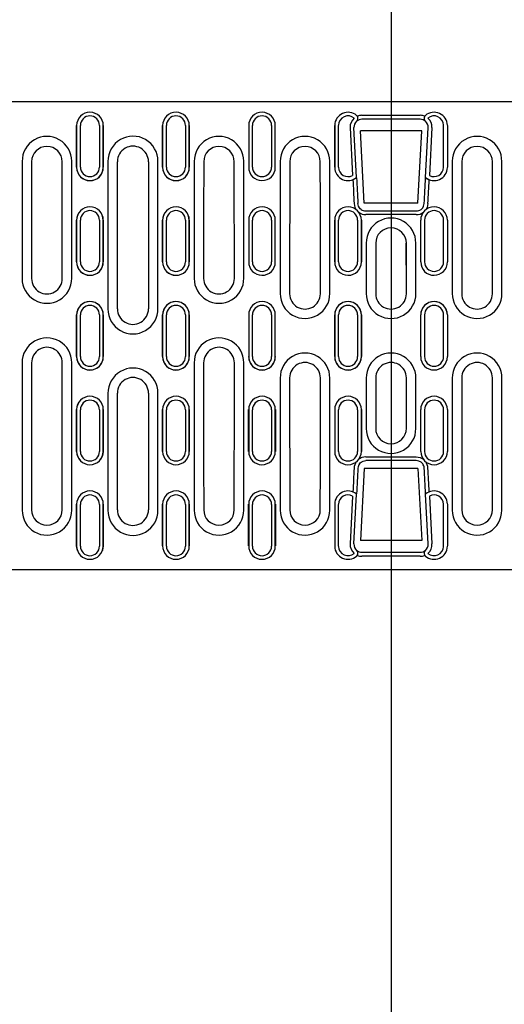
# Model space of a CAD drawing. Units: millimetres. Extents: x 86976 to 104003, y -2337 to 1805.
# Drawn here: x 88353 to 88481, y 1255 to 1515 of the extents above; entities that cross this region are included whole.
import ezdxf

# ---------------------------------------------------------------- set-up
doc = ezdxf.new("R2010")
doc.units = ezdxf.units.MM
doc.header["$LTSCALE"] = 2.5
doc.layers.add('DUENN-18', color=10, linetype='Continuous')
doc.layers.add('P-ANNO-NPLT', color=8, linetype='Continuous', plot=False)
doc.layers.add('SICHTBAR', color=10, linetype='Continuous', lineweight=25)

msp = doc.modelspace()

# ---------------------------------------------------------------- linework, layer by layer
at = {"layer": 'DUENN-18'}
for p, q in [((88443.5349, 1489.5198), (88458.9404, 1489.5198)), ((88369.2704, 1475.8696), (88369.2704, 1486.8545)), ((88374.305, 1486.8545), (88374.305, 1475.8696)), ((88391.9704, 1475.8696), (88391.9704, 1486.8545)), ((88397.005, 1486.8545), (88397.005, 1475.8696)), ((88414.6704, 1475.8696), (88414.6704, 1486.8545)), ((88419.705, 1486.8545), (88419.705, 1475.8696)), ((88437.3704, 1475.8696), (88437.3704, 1486.8545)), ((88440.4424, 1486.2752), (88441.0919, 1473.662)), ((88462.0329, 1486.2752), (88461.3835, 1473.662)), ((88465.105, 1475.8696), (88465.105, 1486.8545)), ((88376.5377, 1477.4055), (88376.5377, 1438.5036)), ((88389.7377, 1438.5036), (88389.7377, 1477.4055)), ((88369.2704, 1450.8839), (88369.2704, 1461.8802)), ((88374.305, 1461.8802), (88374.305, 1450.8839)), ((88391.9704, 1450.8839), (88391.9704, 1461.8802)), ((88397.005, 1461.8802), (88397.005, 1450.8839)), ((88414.6704, 1450.8839), (88414.6704, 1461.8802)), ((88419.705, 1461.8802), (88419.705, 1450.8839)), ((88437.3704, 1450.8839), (88437.3704, 1461.8802)), ((88442.405, 1461.8802), (88442.405, 1450.8839)), ((88457.8923, 1463.3228), (88444.5831, 1463.3228)), ((88460.0704, 1461.8802), (88460.0704, 1450.8839)), ((88465.105, 1450.8839), (88465.105, 1461.8802)), ((88369.2704, 1425.8849), (88369.2704, 1436.8849)), ((88374.305, 1436.8849), (88374.305, 1425.8849)), ((88391.9704, 1425.8849), (88391.9704, 1436.8849)), ((88397.005, 1436.8849), (88397.005, 1425.8849)), ((88414.6704, 1425.8849), (88414.6704, 1436.8849)), ((88419.705, 1436.8849), (88419.705, 1425.8849)), ((88437.3704, 1425.8849), (88437.3704, 1436.8849)), ((88442.405, 1436.8849), (88442.405, 1425.8849)), ((88460.0704, 1436.8849), (88460.0704, 1425.8849)), ((88465.105, 1425.8849), (88465.105, 1436.8849)), ((88376.5377, 1416.2452), (88376.5377, 1385.3643)), ((88389.7377, 1385.3643), (88389.7377, 1416.2452)), ((88369.2704, 1400.8897), (88369.2704, 1411.8859)), ((88374.305, 1411.8859), (88374.305, 1400.8897)), ((88391.9704, 1400.8897), (88391.9704, 1411.8859)), ((88397.005, 1411.8859), (88397.005, 1400.8897)), ((88414.6704, 1400.8897), (88414.6704, 1411.8859)), ((88419.705, 1411.8859), (88419.705, 1400.8897)), ((88437.3704, 1400.8897), (88437.3704, 1411.8859)), ((88442.405, 1411.8859), (88442.405, 1400.8897)), ((88460.0704, 1411.8859), (88460.0704, 1400.8897)), ((88465.105, 1400.8897), (88465.105, 1411.8859)), ((88444.5831, 1399.447), (88457.8923, 1399.447)), ((88441.0919, 1389.1078), (88440.4424, 1376.4946)), ((88461.3835, 1389.1078), (88462.0329, 1376.4946)), ((88369.2704, 1375.9153), (88369.2704, 1386.9002)), ((88374.305, 1386.9002), (88374.305, 1375.9153)), ((88391.9704, 1375.9153), (88391.9704, 1386.9002)), ((88397.005, 1386.9002), (88397.005, 1375.9153)), ((88414.6704, 1375.9153), (88414.6704, 1386.9002)), ((88419.705, 1386.9002), (88419.705, 1375.9153)), ((88437.3704, 1375.9153), (88437.3704, 1386.9002)), ((88465.105, 1375.9153), (88465.105, 1386.9002)), ((88458.9404, 1373.25), (88443.5349, 1373.25))]:
    msp.add_line(p, q, dxfattribs=at)
at = {"layer": 'DUENN-18', "flags": 128}
for points in [[(88441.4936, 1466.2595), (88441.7208, 1465.2445), (88442.0742, 1464.6078)], [(88460.9818, 1466.2595), (88460.7545, 1465.2445), (88460.4012, 1464.6078)], [(88444.5831, 1399.447), (88443.5595, 1399.2726), (88442.7065, 1398.8122)], [(88457.8923, 1399.447), (88458.9159, 1399.2726), (88459.7689, 1398.8122)]]:
    msp.add_lwpolyline(points, dxfattribs=at)
at = {"layer": 'DUENN-18'}
for centre, radius, start, end in [((88371.7877, 1486.8505), 2.5173, 0.089518, 179.910497), ((88394.4877, 1486.8505), 2.5173, 0.089523, 179.887782), ((88417.1877, 1486.8505), 2.5173, 0.089565, 179.910443), ((88439.8876, 1486.8507), 2.5182, 49.899232, 178.447015), ((88443.5349, 1486.4344), 3.0966, 130.846091, 182.947888), ((88443.535, 1486.4451), 3.0747, 90.002119, 112.883562), ((88458.9403, 1486.4451), 3.0747, 67.116438, 89.997881), ((88462.5877, 1486.8507), 2.5182, 1.552985, 130.100768), ((88458.9404, 1486.4344), 3.0966, 357.052112, 49.153909), ((88360.4376, 1477.4186), 6.5375, 359.884893, 180.465101), ((88383.1376, 1477.4247), 6.6001, 359.832746, 180.478205), ((88405.8376, 1477.4186), 6.5375, 359.884908, 180.463222), ((88428.5376, 1477.4186), 6.5375, 359.884893, 180.462454), ((88473.9378, 1477.4186), 6.5375, 359.537546, 180.115107), ((88371.7877, 1475.8735), 2.5173, 180.089503, 359.910482), ((88394.4877, 1475.8735), 2.5173, 180.112218, 359.910477), ((88417.1877, 1475.8735), 2.5173, 180.089557, 359.910435), ((88439.8873, 1475.8729), 2.5177, 181.49123, 298.5848), ((88462.5881, 1475.8729), 2.5177, 241.4152, 358.50877), ((88371.7877, 1461.8792), 2.5173, 0.022292, 179.977722), ((88394.4877, 1461.8792), 2.5173, 0.022298, 179.928747), ((88417.1877, 1461.8792), 2.5173, 0.022339, 179.977668), ((88439.8877, 1461.8792), 2.5173, 0.022328, 179.97767), ((88462.5877, 1461.8792), 2.5173, 0.02233, 179.977672), ((88444.5831, 1466.414), 3.0913, 232.620587, 269.999104), ((88451.2376, 1455.865), 6.5514, 359.85962, 180.419208), ((88457.8922, 1466.414), 3.0913, 270.000896, 307.379413), ((88371.7877, 1450.8849), 2.5173, 180.02234, 359.977646), ((88394.4877, 1450.8849), 2.5173, 180.071273, 359.97764), ((88417.1877, 1450.8849), 2.5173, 180.022394, 359.977599), ((88439.8877, 1450.8849), 2.5173, 180.022392, 359.977609), ((88462.5877, 1450.8849), 2.5173, 180.022391, 359.977608), ((88360.4378, 1446.5041), 6.5548, 179.820705, 0.480923), ((88405.8378, 1446.5041), 6.5548, 179.820694, 0.482636), ((88428.5378, 1442.494), 6.5557, 179.824904, 0.481152), ((88451.2377, 1442.4942), 6.5557, 179.826166, 0.394408), ((88473.9376, 1442.494), 6.5557, 179.518848, 0.175096), ((88371.7877, 1436.8849), 2.5173, 0, 180), ((88383.1378, 1438.4843), 6.6001, 179.832739, 0.484496), ((88394.4877, 1436.8849), 2.5173, 0, 180), ((88417.1877, 1436.8849), 2.5173, 0, 180), ((88439.8877, 1436.8849), 2.5173, 0, 180), ((88462.5877, 1436.8849), 2.5173, 0, 180), ((88360.4376, 1424.2858), 6.5564, 359.829107, 180.474808), ((88405.8376, 1424.2858), 6.5564, 359.829119, 180.479687), ((88371.7877, 1425.8849), 2.5173, 180, 0), ((88394.4877, 1425.8849), 2.5173, 180, 0), ((88417.1877, 1425.8849), 2.5173, 180, 0), ((88428.5376, 1420.2758), 6.5557, 359.824907, 180.48112), ((88439.8877, 1425.8849), 2.5173, 180, 0), ((88451.2376, 1420.2761), 6.5557, 359.822295, 180.431555), ((88462.5877, 1425.8849), 2.5173, 180, 0), ((88473.9378, 1420.2758), 6.5557, 359.51888, 180.175093), ((88383.1376, 1416.2645), 6.6001, 359.832749, 180.484364), ((88371.7877, 1411.8849), 2.5173, 0.022354, 179.97766), ((88394.4877, 1411.8849), 2.5173, 0.02236, 179.928727), ((88417.1877, 1411.8849), 2.5173, 0.022401, 179.977606), ((88439.8877, 1411.8849), 2.5173, 0.022391, 179.977608), ((88462.5877, 1411.8849), 2.5173, 0.022392, 179.977609), ((88451.2377, 1406.9048), 6.5513, 179.859552, 0.291331), ((88371.7877, 1400.8906), 2.5173, 180.022278, 359.977708), ((88394.4877, 1400.8906), 2.5173, 180.071253, 359.977702), ((88417.1877, 1400.8906), 2.5173, 180.022332, 359.977661), ((88439.8877, 1400.8906), 2.5173, 180.02233, 359.977672), ((88462.5877, 1400.8906), 2.5173, 180.022328, 359.97767), ((88444.5885, 1396.3503), 3.0991, 144.225153, 177.04089), ((88457.8868, 1396.3503), 3.0991, 2.95911, 35.774847), ((88371.7877, 1386.8963), 2.5173, 0.089518, 179.910497), ((88394.4877, 1386.8963), 2.5173, 0.089523, 179.887782), ((88417.1877, 1386.8963), 2.5173, 0.089565, 179.910443), ((88439.8873, 1386.8969), 2.5177, 61.4152, 178.50877), ((88462.5881, 1386.8969), 2.5177, 1.49123, 118.5848), ((88360.4378, 1385.3512), 6.5375, 179.884878, 0.461684), ((88383.1378, 1385.3451), 6.6001, 179.832743, 0.481547), ((88405.8378, 1385.3512), 6.5375, 179.8849, 0.46151), ((88428.5378, 1385.3512), 6.5375, 179.884893, 0.462454), ((88473.9376, 1385.3512), 6.5375, 179.537546, 0.115107), ((88443.5349, 1376.3354), 3.0966, 177.052112, 229.153909), ((88458.9404, 1376.3354), 3.0966, 310.846091, 2.947888), ((88371.7877, 1375.9193), 2.5173, 180.089503, 359.910482), ((88394.4877, 1375.9193), 2.5173, 180.112218, 359.910477), ((88417.1877, 1375.9193), 2.5173, 180.089557, 359.910435), ((88439.8876, 1375.9191), 2.5182, 181.552985, 310.100768), ((88443.535, 1376.3244), 3.0744, 247.11572, 269.999417), ((88458.9404, 1376.3244), 3.0744, 270.000583, 292.88428), ((88462.5877, 1375.9191), 2.5182, 229.899232, 358.447015)]:
    msp.add_arc(centre, radius, start, end, dxfattribs=at)
for centre, major_axis, ratio, start_param, end_param in [((88370.4941, 1431.3849), (0, 954.2656), 0.01740934, 1.52255145, 1.55493041), ((88350.3813, 1431.3849), (0, 954.2656), 0.01740934, 4.7282549, 4.76063385), ((88415.8941, 1431.3849), (0, 954.2656), 0.01740934, 1.52255145, 1.55493041), ((88395.7813, 1431.3849), (0, 954.2656), 0.01740934, 4.7282549, 4.76063385), ((88438.5941, 1431.3849), (0, 954.2656), 0.01740934, 1.52255145, 1.55913353), ((88418.4813, 1431.3849), (0, 954.2656), 0.01740934, 4.72405178, 4.76063385), ((88483.9941, 1431.3849), (0, 954.2656), 0.01740934, 1.52255145, 1.55913353), ((88463.8813, 1431.3849), (0, 954.2656), 0.01740934, 4.72405178, 4.76063385), ((88459.9704, 1431.3849), (-49.9737, 954.2652), 0.01741296, 1.52674759, 1.53333025), ((88442.505, 1431.3849), (49.9737, 954.2652), 0.01741296, 4.74985506, 4.75643772), ((88461.2941, 1431.3849), (0, 954.2656), 0.01740934, 1.54515695, 1.55913353), ((88441.1813, 1431.3849), (0, 954.2656), 0.01740934, 4.72405178, 4.73802835), ((88370.4941, 1431.3849), (0, 954.2656), 0.01740934, 1.57825622, 1.6190412), ((88350.3813, 1431.3849), (0, 954.2656), 0.01740934, 4.66414411, 4.70492909), ((88415.8941, 1431.3849), (0, 954.2656), 0.01740934, 1.57825622, 1.6190412), ((88395.7813, 1431.3849), (0, 954.2656), 0.01740934, 4.66414411, 4.70492909), ((88438.5941, 1431.3849), (0, 954.2656), 0.01740934, 1.58245913, 1.6190412), ((88418.4813, 1431.3849), (0, 954.2656), 0.01740934, 4.66414411, 4.70072618), ((88461.2941, 1431.3849), (0, 954.2656), 0.01740934, 1.58245913, 1.5964357), ((88441.1813, 1431.3849), (0, 954.2656), 0.01740934, 4.68674961, 4.70072618), ((88483.9941, 1431.3849), (0, 954.2656), 0.01740934, 1.58245913, 1.6190412), ((88463.8813, 1431.3849), (0, 954.2656), 0.01740934, 4.66414411, 4.70072618), ((88459.9704, 1431.3849), (49.9737, 954.2652), 0.01741296, 1.6082624, 1.61484507), ((88442.505, 1431.3849), (-49.9737, 954.2652), 0.01741296, 4.66834024, 4.6749229)]:
    msp.add_ellipse(centre, major_axis=major_axis, ratio=ratio, start_param=start_param, end_param=end_param, dxfattribs=at)
at = {"layer": 'P-ANNO-NPLT'}
msp.add_line((88451.2377, 1761.8397), (88451.2377, -2337.3847), dxfattribs=at)
at = {"layer": 'SICHTBAR'}
for p, q in [((88201.7377, 1493.1225), (88700.7377, 1493.1225)), ((88442.164, 1487.9686), (88442.1653, 1487.9436)), ((88442.498, 1488.5714), (88442.4995, 1488.5819)), ((88458.9404, 1488.459), (88443.5349, 1488.459)), ((88459.9759, 1488.5819), (88459.9774, 1488.5713)), ((88460.3113, 1487.9686), (88460.31, 1487.9436)), ((88368.2705, 1486.803), (88368.2705, 1475.8181)), ((88375.3048, 1475.8181), (88375.3048, 1486.803)), ((88390.9705, 1486.803), (88390.9705, 1475.8181)), ((88398.0048, 1475.8181), (88398.0048, 1486.803)), ((88413.6705, 1486.803), (88413.6705, 1475.8181)), ((88420.7048, 1475.8181), (88420.7048, 1486.803)), ((88436.3705, 1486.803), (88436.3705, 1475.8181)), ((88442.1191, 1473.1034), (88441.4409, 1486.2752)), ((88459.3377, 1485.3849), (88443.1377, 1485.3849)), ((88444.1334, 1466.3849), (88443.1377, 1485.3849)), ((88458.3419, 1466.3849), (88459.3377, 1485.3849)), ((88460.3562, 1473.1034), (88461.0344, 1486.2752)), ((88466.1048, 1486.803), (88466.1048, 1475.8181)), ((88379.0377, 1438.4849), (88379.0377, 1477.2849)), ((88387.2377, 1477.2849), (88387.2377, 1438.4849)), ((88466.1071, 1475.8112), (88466.1048, 1475.8181)), ((88458.3419, 1466.3849), (88444.1334, 1466.3849)), ((88444.5831, 1464.2892), (88457.8923, 1464.2892)), ((88368.2705, 1461.8544), (88368.2705, 1450.8582)), ((88369.1644, 1464.1965), (88369.1625, 1464.1943)), ((88374.4129, 1464.1943), (88374.4109, 1464.1965)), ((88375.3048, 1450.8582), (88375.3048, 1461.8544)), ((88390.9705, 1461.8544), (88390.9705, 1450.8582)), ((88391.8644, 1464.1965), (88391.8625, 1464.1943)), ((88397.1129, 1464.1943), (88397.1109, 1464.1965)), ((88398.0048, 1450.8582), (88398.0048, 1461.8544)), ((88413.6705, 1461.8544), (88413.6705, 1450.8582)), ((88414.5644, 1464.1965), (88414.5625, 1464.1943)), ((88419.8129, 1464.1943), (88419.8109, 1464.1965)), ((88420.7048, 1450.8582), (88420.7048, 1461.8544)), ((88436.3705, 1461.8544), (88436.3705, 1450.8582)), ((88437.2644, 1464.1965), (88437.2625, 1464.1943)), ((88443.4048, 1450.8582), (88443.4048, 1461.8544)), ((88459.0705, 1450.8582), (88459.0705, 1461.8544)), ((88465.2129, 1464.1943), (88465.2109, 1464.1965)), ((88466.1048, 1461.8544), (88466.1048, 1450.8582)), ((88447.1999, 1442.4849), (88447.1817, 1442.4849)), ((88455.2755, 1442.4849), (88455.2937, 1442.4849)), ((88368.2705, 1436.8849), (88368.2705, 1425.8849)), ((88375.3048, 1425.8849), (88375.3048, 1436.8849)), ((88390.9705, 1436.8849), (88390.9705, 1425.8849)), ((88398.0048, 1425.8849), (88398.0048, 1436.8849)), ((88413.6705, 1436.8849), (88413.6705, 1425.8849)), ((88420.7048, 1425.8849), (88420.7048, 1436.8849)), ((88436.3705, 1436.8849), (88436.3705, 1425.8849)), ((88443.4048, 1425.8849), (88443.4048, 1436.8849)), ((88459.0705, 1425.8849), (88459.0705, 1436.8849)), ((88466.1048, 1436.8849), (88466.1048, 1425.8849)), ((88379.0377, 1385.4849), (88379.0377, 1416.2849)), ((88387.2377, 1416.2849), (88387.2377, 1385.4849)), ((88368.2705, 1411.9116), (88368.2705, 1400.9154)), ((88375.3048, 1400.9154), (88375.3048, 1411.9116)), ((88390.9705, 1411.9116), (88390.9705, 1400.9154)), ((88398.0048, 1400.9154), (88398.0048, 1411.9116)), ((88413.6705, 1411.9116), (88413.6705, 1400.9154)), ((88420.7048, 1400.9154), (88420.7048, 1411.9116)), ((88436.3705, 1411.9116), (88436.3705, 1400.9154)), ((88443.4048, 1400.9154), (88443.4048, 1411.9116)), ((88459.0705, 1400.9154), (88459.0705, 1411.9116)), ((88466.1048, 1411.9116), (88466.1048, 1400.9154)), ((88369.1625, 1398.5755), (88369.1644, 1398.5734)), ((88374.4109, 1398.5734), (88374.4129, 1398.5755)), ((88391.8625, 1398.5755), (88391.8644, 1398.5734)), ((88397.1109, 1398.5734), (88397.1129, 1398.5755)), ((88414.5625, 1398.5755), (88414.5644, 1398.5734)), ((88419.8109, 1398.5734), (88419.8129, 1398.5755)), ((88437.2625, 1398.5755), (88437.2644, 1398.5734)), ((88442.5109, 1398.5734), (88442.5129, 1398.5755)), ((88457.8923, 1398.4806), (88444.5831, 1398.4806)), ((88459.9625, 1398.5755), (88459.9644, 1398.5734)), ((88465.2109, 1398.5734), (88465.2129, 1398.5755)), ((88444.1334, 1396.3849), (88443.1377, 1377.3849)), ((88458.3419, 1396.3849), (88444.1334, 1396.3849)), ((88458.3419, 1396.3849), (88459.3377, 1377.3849)), ((88441.4409, 1376.4946), (88442.1191, 1389.6664)), ((88461.0344, 1376.4946), (88460.3562, 1389.6664)), ((88368.2705, 1386.9517), (88368.2705, 1375.9668)), ((88375.3048, 1375.9668), (88375.3048, 1386.9517)), ((88390.9705, 1386.9517), (88390.9705, 1375.9668)), ((88398.0048, 1375.9668), (88398.0048, 1386.9517)), ((88413.6705, 1386.9517), (88413.6705, 1375.9668)), ((88420.7048, 1375.9668), (88420.7048, 1386.9517)), ((88436.3705, 1386.9517), (88436.3705, 1375.9668)), ((88466.1048, 1386.9517), (88466.1048, 1375.9668)), ((88459.3377, 1377.3849), (88443.1377, 1377.3849)), ((88368.4688, 1374.8042), (88368.4711, 1374.7978)), ((88375.1043, 1374.7978), (88375.1066, 1374.8042)), ((88442.1653, 1374.8262), (88442.164, 1374.8012)), ((88442.4994, 1374.1879), (88442.4979, 1374.1985)), ((88443.5349, 1374.3108), (88458.9404, 1374.3108)), ((88459.9774, 1374.1984), (88459.9759, 1374.1879)), ((88460.31, 1374.8262), (88460.3113, 1374.8012)), ((88700.7377, 1369.6473), (88201.7377, 1369.6473))]:
    msp.add_line(p, q, dxfattribs=at)
at = {"layer": 'SICHTBAR', "flags": 128}
for points in [[(88442.8847, 1465.1584), (88442.6457, 1465.5889), (88442.492, 1466.2753)], [(88443.3127, 1464.7186), (88443.1237, 1464.8815), (88442.8847, 1465.1584)], [(88459.1627, 1464.7186), (88459.3516, 1464.8815), (88459.5906, 1465.1584)], [(88459.5906, 1465.1584), (88459.8297, 1465.5889), (88459.9833, 1466.2753)], [(88375.3071, 1461.8509), (88375.1165, 1462.9933), (88374.5506, 1464.0303), (88374.3931, 1464.1724)], [(88398.0071, 1461.8509), (88397.8165, 1462.9933), (88397.2506, 1464.0303), (88397.0931, 1464.1724)], [(88375.3071, 1400.9189), (88375.1165, 1399.7765), (88374.5506, 1398.7395), (88374.3931, 1398.5974)], [(88442.7065, 1398.8122), (88442.6506, 1398.7395), (88442.4999, 1398.5885)], [(88442.8847, 1397.6114), (88443.1098, 1397.8747), (88443.3127, 1398.0512)], [(88443.3127, 1398.0512), (88443.8901, 1398.3626), (88444.5831, 1398.4806)], [(88459.1627, 1398.0512), (88458.5852, 1398.3626), (88457.8923, 1398.4806)], [(88459.5906, 1397.6114), (88459.3655, 1397.8747), (88459.1627, 1398.0512)], [(88459.7689, 1398.8122), (88459.8247, 1398.7395), (88459.9755, 1398.5885)], [(88368.5121, 1374.8171), (88368.293, 1375.5574), (88368.2682, 1375.9737)], [(88375.3071, 1375.9737), (88375.124, 1374.8547), (88375.099, 1374.8083)]]:
    msp.add_lwpolyline(points, dxfattribs=at)
at = {"layer": 'SICHTBAR'}
for centre, radius, start, end in [((88371.7876, 1486.7976), 3.5172, 0.088263, 179.498439), ((88394.4876, 1486.7976), 3.5172, 0.088356, 179.497971), ((88417.1876, 1486.7976), 3.5172, 0.088345, 179.499482), ((88439.8876, 1486.7978), 3.5184, 49.899119, 178.446405), ((88462.5878, 1486.7978), 3.5184, 1.553595, 130.100881), ((88443.5349, 1486.3821), 2.0968, 130.829667, 182.92269), ((88441.5097, 1488.7246), 1, 351.795032, 49.922847), ((88441.5102, 1488.7245), 0.9994, 310.857934, 351.792796), ((88441.4713, 1488.7075), 1.0321, 312.258558, 351.67979), ((88443.5349, 1486.3817), 2.0774, 89.999967, 131.245872), ((88458.9404, 1486.3817), 2.0774, 48.754128, 90.000033), ((88460.9657, 1488.7246), 1, 130.077153, 188.204968), ((88460.9651, 1488.7245), 0.9994, 188.207204, 229.142066), ((88461.0041, 1488.7075), 1.0321, 188.325097, 227.741121), ((88458.9404, 1486.3821), 2.0968, 357.07731, 49.170333), ((88360.4377, 1477.279), 4.0378, 0.097639, 179.915659), ((88383.1377, 1477.2849), 4.1, 359.946012, 180), ((88405.8377, 1477.279), 4.0378, 0.121124, 179.915662), ((88428.5377, 1477.279), 4.0378, 0.121124, 179.915662), ((88473.9377, 1477.279), 4.0378, 0.084338, 179.878876), ((88371.7877, 1475.8145), 3.5195, 180.225982, 359.946071), ((88371.7877, 1475.8235), 3.5172, 180.088263, 359.498439), ((88394.4877, 1475.8145), 3.5195, 180.219521, 359.946075), ((88394.4877, 1475.8235), 3.5172, 180.088356, 359.497971), ((88417.1877, 1475.8235), 3.5172, 180.088342, 359.496321), ((88439.8876, 1475.8233), 3.5183, 181.55105, 309.36673), ((88462.5878, 1475.8233), 3.5183, 230.63327, 358.44895), ((88464.7074, 1480.1601), 8.3587, 238.443338, 245.987937), ((88371.7877, 1461.8531), 3.5172, 0.021948, 179.75295), ((88394.4877, 1461.8531), 3.5172, 0.022041, 179.752022), ((88417.1877, 1461.8531), 3.5172, 0.02203, 179.755092), ((88439.8877, 1461.8531), 3.5172, 0.022029, 179.752138), ((88444.5831, 1466.3831), 2.0939, 232.647222, 269.999705), ((88457.8922, 1466.3831), 2.0939, 270.000295, 307.352778), ((88462.5877, 1461.8531), 3.5172, 0.247862, 179.977971), ((88371.701, 1461.856), 3.4328, 137.117877, 180.084157), ((88394.401, 1461.856), 3.4327, 137.117734, 180.084165), ((88451.2377, 1455.7815), 4.0517, 0.047708, 179.842666), ((88371.7877, 1450.8548), 3.5195, 180, 0), ((88371.7877, 1450.8595), 3.5172, 180.021978, 359.752947), ((88394.4877, 1450.8548), 3.5195, 180, 359.925104), ((88394.4877, 1450.8595), 3.5172, 180.022071, 359.75202), ((88417.1877, 1450.8595), 3.5172, 180.022057, 359.748693), ((88439.8877, 1450.8595), 3.5172, 180.022059, 359.752135), ((88462.5877, 1450.8595), 3.5172, 180.247865, 359.977941), ((88360.4377, 1446.4835), 4.055, 179.882622, 0.019443), ((88405.8377, 1446.4835), 4.055, 179.894771, 0.019458), ((88428.5377, 1442.484), 4.056, 179.908486, 0.012648), ((88451.2377, 1442.484), 4.056, 179.953304, 0.012517), ((88473.9377, 1442.484), 4.056, 179.987352, 0.091514), ((88371.7877, 1436.8854), 3.5195, 0, 180.063225), ((88371.7877, 1436.8849), 3.5172, 0, 180), ((88383.1377, 1438.4849), 4.1, 180, 0.062797), ((88394.4877, 1436.8854), 3.5195, 359.956878, 180), ((88394.4877, 1436.8849), 3.5172, 0, 180), ((88417.1877, 1436.8849), 3.5172, 0, 180), ((88439.8877, 1436.8854), 3.5195, 0, 180.044476), ((88439.8877, 1436.8849), 3.5172, 0, 180), ((88462.5877, 1436.8854), 3.5195, 359.955524, 180), ((88462.5877, 1436.8849), 3.5172, 0, 180), ((88360.4377, 1424.2853), 4.0567, 359.880456, 180), ((88405.8377, 1424.2853), 4.0567, 359.904727, 180), ((88371.7877, 1425.8844), 3.5195, 180, 0.063225), ((88371.7877, 1425.8849), 3.5172, 180, 0), ((88394.4877, 1425.8844), 3.5195, 180, 0.065367), ((88394.4877, 1425.8849), 3.5172, 180, 0), ((88417.1877, 1425.8844), 3.5195, 180, 0.065367), ((88417.1877, 1425.8849), 3.5172, 180, 0), ((88439.8877, 1425.8844), 3.5195, 180, 0.058758), ((88439.8877, 1425.8849), 3.5172, 180, 0), ((88462.5877, 1425.8849), 3.5172, 180, 0), ((88428.5377, 1420.2858), 4.056, 359.915752, 180.012642), ((88451.2377, 1420.2858), 4.056, 359.987391, 180.151571), ((88473.9377, 1420.2858), 4.056, 359.987358, 180.084248), ((88383.1377, 1416.2849), 4.1, 359.946078, 180), ((88371.7877, 1411.915), 3.5195, 0, 180), ((88371.7877, 1411.9103), 3.5172, 0.021978, 179.752947), ((88394.4877, 1411.9103), 3.5172, 0.022071, 179.75202), ((88417.1877, 1411.9103), 3.5172, 0.022061, 179.75509), ((88439.8877, 1411.9103), 3.5172, 0.022059, 179.752135), ((88462.5877, 1411.9103), 3.5172, 0.247865, 179.977941), ((88451.2377, 1406.9883), 4.0517, 180.06186, 359.952224), ((88371.701, 1400.9138), 3.4328, 179.915843, 222.882123), ((88371.7877, 1400.9167), 3.5172, 180.021948, 359.75295), ((88394.4877, 1400.9167), 3.5172, 180.022041, 359.752022), ((88417.1877, 1400.9167), 3.5172, 180.022027, 359.748695), ((88439.8877, 1400.9167), 3.5172, 180.022029, 359.752138), ((88462.5877, 1400.9167), 3.5172, 180.247862, 359.977971), ((88444.5829, 1396.3869), 2.0936, 144.204706, 177.054388), ((88457.8925, 1396.3869), 2.0936, 2.945612, 35.795294), ((88371.7876, 1386.9463), 3.5172, 0.088263, 179.498439), ((88394.4876, 1386.9463), 3.5172, 0.088356, 179.497971), ((88417.1876, 1386.9463), 3.5172, 0.088345, 179.499482), ((88439.8876, 1386.9465), 3.5183, 50.63327, 178.44895), ((88462.5878, 1386.9465), 3.5183, 1.55105, 129.36673), ((88360.4377, 1385.4908), 4.0378, 180.140744, 359.915664), ((88383.1377, 1385.4849), 4.1, 180, 0.048338), ((88405.8377, 1385.4908), 4.0378, 180.121124, 359.915662), ((88428.5377, 1385.4908), 4.0378, 180.121124, 359.915662), ((88473.9377, 1385.4908), 4.0378, 180.084338, 359.878876), ((88371.7877, 1375.9722), 3.5172, 180.088263, 359.498439), ((88394.4877, 1375.9722), 3.5172, 180.088356, 359.497971), ((88417.1877, 1375.9722), 3.5172, 180.088342, 359.496321), ((88443.5349, 1376.3877), 2.0968, 177.077361, 229.170264), ((88458.9404, 1376.3877), 2.0968, 310.829736, 2.922639), ((88439.8876, 1375.972), 3.5184, 181.553595, 310.100881), ((88441.5097, 1374.0453), 1, 310.077153, 8.204968), ((88441.5102, 1374.0453), 0.9994, 8.207204, 49.142066), ((88443.5349, 1376.3882), 2.0774, 228.754151, 269.999954), ((88441.4713, 1374.0623), 1.0321, 8.325097, 47.741121), ((88458.9404, 1376.3882), 2.0774, 270.000046, 311.245849), ((88460.9657, 1374.0453), 1, 171.795032, 229.922847), ((88460.9651, 1374.0453), 0.9994, 130.857934, 171.792796), ((88461.004, 1374.0624), 1.0321, 132.258558, 171.67979), ((88462.5878, 1375.972), 3.5184, 229.899119, 358.446405)]:
    msp.add_arc(centre, radius, start, end, dxfattribs=at)
for centre, major_axis, ratio, start_param, end_param in [((88351.6117, 1431.3849), (0.8726, 954.2656), 0.0174311, 4.75897723, 4.77050449), ((88391.9636, 1431.3849), (-0.8726, 954.2656), 0.0174311, 1.51268082, 1.52420807), ((88374.3117, 1431.3849), (0.8726, 954.2656), 0.0174311, 4.75897723, 4.77050449), ((88414.6636, 1431.3849), (-0.8726, 954.2656), 0.0174311, 1.51268082, 1.52420807), ((88419.7117, 1431.3849), (0.8726, 954.2656), 0.0174311, 4.75897723, 4.77050449), ((88482.7636, 1431.3849), (-0.8726, 954.2656), 0.0174311, 1.51268082, 1.52420807), ((88372.9937, 1431.3849), (0, 951.7656), 0.01745506, 1.52255145, 1.55493041), ((88347.8817, 1431.3849), (0, 951.7656), 0.01745506, 4.7282549, 4.76063385), ((88418.3937, 1431.3849), (0, 951.7656), 0.01745506, 1.52255145, 1.55493041), ((88393.2817, 1431.3849), (0, 951.7656), 0.01745506, 4.7282549, 4.76063385), ((88441.0937, 1431.3849), (0, 951.7656), 0.01745506, 1.52255145, 1.55913353), ((88415.9817, 1431.3849), (0, 951.7656), 0.01745506, 4.72405178, 4.76063385), ((88486.4937, 1431.3849), (0, 951.7656), 0.01745506, 1.52255145, 1.55913353), ((88461.3817, 1431.3849), (0, 951.7656), 0.01745506, 4.72405178, 4.76063385), ((88460.9688, 1431.4372), (-49.9737, 953.2652), 0.01743113, 1.52622892, 1.53332834), ((88441.5065, 1431.4372), (49.9737, 953.2652), 0.01743113, 4.74985697, 4.75695638), ((88456.7093, 1466.2619), (6.723, 17.6389), 0.0563375, 5.12802665, 5.13206772), ((88456.7093, 1466.2619), (6.723, 17.6389), 0.0563375, 5.13206772, 5.13207743), ((88351.6117, 1431.3849), (0.4365, 954.2656), 0.01744907, 4.7328013, 4.74432855), ((88391.9636, 1431.3849), (-0.4365, 954.2656), 0.01744907, 1.53885676, 1.55038401), ((88374.3117, 1431.3849), (0.4365, 954.2656), 0.01744907, 4.7328013, 4.74432855), ((88414.6636, 1431.3849), (-0.4365, 954.2656), 0.01744907, 1.53885676, 1.55038401), ((88419.7117, 1431.3849), (0.4365, 954.2656), 0.01744907, 4.7328013, 4.74432855), ((88460.0636, 1431.3849), (-0.4365, 954.2656), 0.01744907, 1.53885676, 1.55038401), ((88463.7937, 1431.3849), (0, 951.7656), 0.01745506, 1.54515695, 1.55913353), ((88438.6809, 1431.3849), (0, 950.7656), 0.01745506, 4.72406405, 4.73805533), ((88438.6817, 1431.3849), (0, 951.7656), 0.01745506, 4.72405178, 4.73802835), ((88351.6117, 1431.3849), (0, 954.2656), 0.01745506, 4.70662535, 4.71815261), ((88391.9636, 1431.3849), (0, 954.2656), 0.01745506, 1.5650327, 1.57655995), ((88374.3117, 1431.3849), (0, 954.2656), 0.01745506, 4.70662535, 4.71815261), ((88414.6636, 1431.3849), (0, 954.2656), 0.01745506, 1.5650327, 1.57655995), ((88419.7117, 1431.3849), (0, 954.2656), 0.01745506, 4.70662535, 4.71815261), ((88460.0636, 1431.3849), (0, 954.2656), 0.01745506, 1.5650327, 1.57655995), ((88442.4117, 1431.3849), (0, 954.2656), 0.01745506, 4.70662535, 4.71815261), ((88482.7636, 1431.3849), (0, 954.2656), 0.01745506, 1.5650327, 1.57655995), ((88372.9937, 1431.3849), (0, 951.7656), 0.01745506, 1.57825622, 1.6190412), ((88347.8817, 1431.3849), (0, 951.7656), 0.01745506, 4.66414411, 4.70492909), ((88418.3937, 1431.3849), (0, 951.7656), 0.01745506, 1.57825622, 1.6190412), ((88393.2817, 1431.3849), (0, 951.7656), 0.01745506, 4.66414411, 4.70492909), ((88441.0937, 1431.3849), (0, 951.7656), 0.01745506, 1.58245913, 1.6190412), ((88415.9817, 1431.3849), (0, 951.7656), 0.01745506, 4.66414411, 4.70072618), ((88463.7937, 1431.3849), (0, 951.7656), 0.01745506, 1.58245913, 1.5964357), ((88438.6817, 1431.3849), (0, 951.7656), 0.01745506, 4.68674961, 4.70072618), ((88486.4937, 1431.3849), (0, 951.7656), 0.01745506, 1.58245913, 1.6190412), ((88461.3817, 1431.3849), (0, 951.7656), 0.01745506, 4.66414411, 4.70072618), ((88351.6117, 1431.3849), (-0.4365, 954.2656), 0.01744907, 4.68044941, 4.69197667), ((88391.9636, 1431.3849), (0.4365, 954.2656), 0.01744907, 1.59120864, 1.60273589), ((88374.3117, 1431.3849), (-0.4365, 954.2656), 0.01744907, 4.68044941, 4.69197667), ((88414.6636, 1431.3849), (0.4365, 954.2656), 0.01744907, 1.59120864, 1.60273589), ((88397.0117, 1431.3849), (-0.4365, 954.2656), 0.01744907, 4.68044941, 4.69197667), ((88437.3636, 1431.3849), (0.4365, 954.2656), 0.01744907, 1.59120864, 1.60273589), ((88460.0636, 1431.3849), (0.4365, 954.2656), 0.01744907, 1.59120864, 1.60273589), ((88442.4117, 1431.3849), (-0.4365, 954.2656), 0.01744907, 4.68044941, 4.69197667), ((88482.7636, 1431.3849), (0.4365, 954.2656), 0.01744907, 1.59120864, 1.60273589), ((88460.9688, 1431.3326), (49.9737, 953.2652), 0.01743113, 1.60826431, 1.61536373), ((88441.5065, 1431.3326), (-49.9737, 953.2652), 0.01743113, 4.66782158, 4.67492099), ((88456.7093, 1396.5079), (-6.723, 17.6389), 0.0563375, 4.29271024, 4.29675131), ((88456.7093, 1396.5079), (-6.723, 17.6389), 0.0563375, 4.29270053, 4.29271024), ((88351.6117, 1431.3849), (-0.8726, 954.2656), 0.0174311, 4.65427347, 4.66580073), ((88391.9636, 1431.3849), (0.8726, 954.2656), 0.0174311, 1.61738458, 1.62891183), ((88374.3117, 1431.3849), (-0.8726, 954.2656), 0.0174311, 4.65427347, 4.66580073), ((88414.6636, 1431.3849), (0.8726, 954.2656), 0.0174311, 1.61738458, 1.62891183), ((88397.0117, 1431.3849), (-0.8726, 954.2656), 0.0174311, 4.65427347, 4.66580073), ((88437.3636, 1431.3849), (0.8726, 954.2656), 0.0174311, 1.61738458, 1.62891183)]:
    msp.add_ellipse(centre, major_axis=major_axis, ratio=ratio, start_param=start_param, end_param=end_param, dxfattribs=at)

doc.saveas('drawing.dxf')
